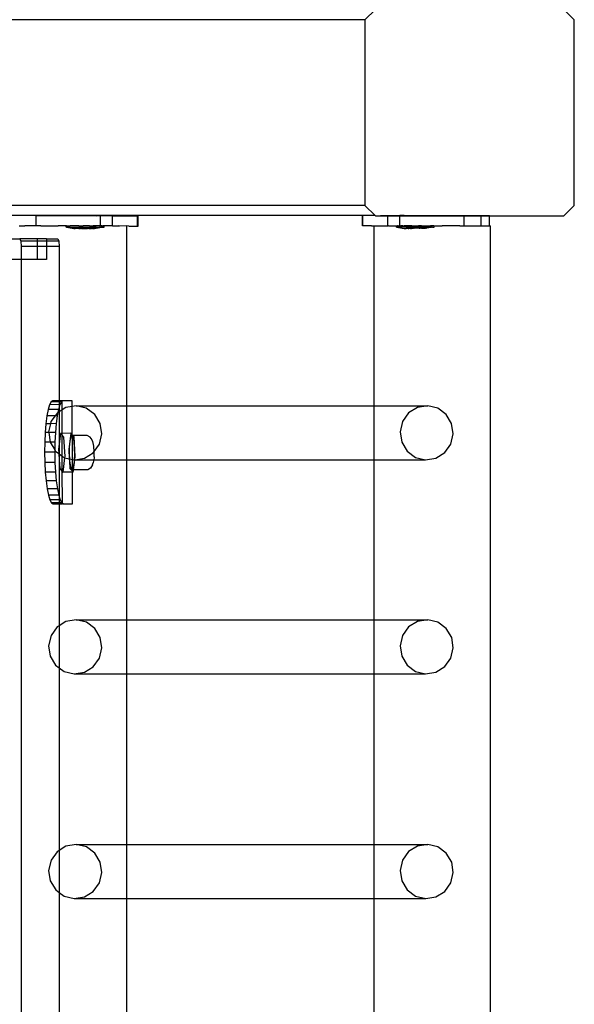
# Model space of a CAD drawing. Units: millimetres. Extents: x -11201 to 354151, y -3372 to 11832.
# Drawn here: x 11719 to 11934, y 5617 to 5999 of the extents above; entities that cross this region are included whole.
import ezdxf

# ---------------------------------------------------------------- set-up
doc = ezdxf.new("R2010")
doc.units = ezdxf.units.MM
doc.layers.add('VP-EQ', color=7, linetype='Continuous', true_color=0x8a3492)

# ---------------------------------------------------------------- blocks, each defined once
blk = doc.blocks.new('2406C')
at = {"layer": 'VP-EQ', "color": 0}
for p, q in [((18497.802, -1312.001), (18497.395, -1312.401)), ((18505.519, -1312.401), (18505.113, -1312.001)), ((18497.395, -1312.401), (18470.018, -1312.401)), ((18497.395, -1312.401), (18497.395, -1319.601)), ((18505.519, -1319.601), (18505.519, -1312.401)), ((18497.395, -1319.601), (18470.018, -1319.6)), ((18497.395, -1319.601), (18497.797, -1319.996)), ((18505.113, -1320.001), (18505.519, -1319.601)), ((18497.295, -1319.997), (18483.44, -1319.989)), ((18484.647, -1319.998), (18483.987, -1319.997)), ((18484.647, -1319.998), (18486.973, -1320.001)), ((18484.647, -1320.398), (18484.647, -1319.998)), ((18487.11, -1320.001), (18486.973, -1320.001)), ((18487.138, -1320.001), (18487.11, -1320.001)), ((18487.138, -1320.401), (18487.138, -1320.001)), ((18487.462, -1320.001), (18487.138, -1320.001)), ((18487.602, -1320.001), (18487.462, -1320.001)), ((18487.601, -1320.401), (18487.602, -1320.001)), ((18487.602, -1320.001), (18488.578, -1320.003)), ((18488.578, -1320.003), (18488.595, -1320.003)), ((18488.578, -1320.403), (18488.578, -1320.003)), ((18488.595, -1320.403), (18488.595, -1320.003)), ((18497.311, -1319.997), (18497.295, -1319.997)), ((18497.295, -1320.397), (18497.295, -1319.997)), ((18497.797, -1319.996), (18497.311, -1319.997)), ((18497.312, -1320.397), (18497.311, -1319.997)), ((18497.797, -1319.996), (18497.802, -1320.001)), ((18497.802, -1320.001), (18497.995, -1319.996)), ((18497.802, -1320.001), (18498.288, -1320.001)), ((18497.995, -1319.996), (18498.288, -1319.995)), ((18498.288, -1319.995), (18498.427, -1319.995)), ((18498.288, -1320.001), (18498.288, -1319.995)), ((18498.289, -1320.395), (18498.288, -1320.001)), ((18498.288, -1320.001), (18498.752, -1320.001)), ((18498.427, -1319.995), (18498.752, -1319.995)), ((18498.916, -1319.995), (18498.752, -1319.995)), ((18498.752, -1320.001), (18498.752, -1319.995)), ((18498.752, -1320.395), (18498.752, -1320.001)), ((18498.752, -1320.001), (18501.243, -1320.001)), ((18498.916, -1319.995), (18501.243, -1319.991)), ((18501.243, -1319.991), (18501.903, -1319.99)), ((18501.243, -1320.001), (18501.243, -1319.991)), ((18501.243, -1320.391), (18501.243, -1320.001)), ((18501.243, -1320.001), (18501.903, -1320.001)), ((18501.903, -1319.99), (18502.227, -1319.989)), ((18501.903, -1320.001), (18501.903, -1319.99)), ((18501.904, -1320.39), (18501.903, -1320.001)), ((18501.903, -1320.001), (18502.227, -1320.001)), ((18502.227, -1320.001), (18502.227, -1319.989)), ((18502.228, -1320.389), (18502.227, -1320.001)), ((18502.227, -1320.001), (18505.113, -1320.001)), ((18483.986, -1320.397), (18484.201, -1320.4)), ((18484.22, -1320.4), (18484.201, -1320.4)), ((18484.636, -1320.4), (18484.22, -1320.4)), ((18484.647, -1320.398), (18484.636, -1320.4)), ((18484.685, -1320.4), (18484.647, -1320.398)), ((18484.818, -1320.398), (18484.685, -1320.4)), ((18484.818, -1320.398), (18485.495, -1320.399)), ((18485.809, -1320.4), (18485.495, -1320.399)), ((18485.818, -1320.398), (18485.809, -1320.398)), ((18485.809, -1320.4), (18485.809, -1320.398)), ((18485.818, -1320.398), (18485.809, -1320.4)), ((18485.809, -1320.448), (18485.809, -1320.4)), ((18485.818, -1320.448), (18485.809, -1320.448)), ((18485.818, -1320.398), (18485.849, -1320.398)), ((18485.849, -1320.448), (18485.818, -1320.448)), ((18485.818, -1320.448), (18486.109, -1320.498)), ((18485.849, -1320.398), (18485.876, -1320.398)), ((18485.876, -1320.448), (18485.849, -1320.448)), ((18485.876, -1320.398), (18485.937, -1320.398)), ((18485.876, -1320.448), (18485.937, -1320.448)), ((18485.937, -1320.398), (18485.956, -1320.399)), ((18485.937, -1320.448), (18485.98, -1320.448)), ((18485.98, -1320.398), (18485.956, -1320.399)), ((18486.066, -1320.398), (18485.98, -1320.398)), ((18485.98, -1320.448), (18486.066, -1320.448)), ((18486.123, -1320.398), (18486.066, -1320.398)), ((18486.066, -1320.448), (18486.123, -1320.448)), ((18486.228, -1320.398), (18486.123, -1320.398)), ((18486.123, -1320.448), (18486.228, -1320.448)), ((18486.294, -1320.398), (18486.228, -1320.398)), ((18486.228, -1320.448), (18486.294, -1320.448)), ((18486.294, -1320.398), (18486.411, -1320.399)), ((18486.294, -1320.448), (18486.411, -1320.449)), ((18486.411, -1320.399), (18486.46, -1320.4)), ((18486.411, -1320.449), (18486.481, -1320.449)), ((18486.481, -1320.399), (18486.46, -1320.4)), ((18486.603, -1320.399), (18486.481, -1320.399)), ((18486.481, -1320.449), (18486.603, -1320.449)), ((18486.673, -1320.399), (18486.603, -1320.399)), ((18486.603, -1320.449), (18486.673, -1320.449)), ((18486.708, -1320.4), (18486.673, -1320.399)), ((18486.673, -1320.449), (18486.791, -1320.449)), ((18486.708, -1320.4), (18486.729, -1320.4)), ((18486.729, -1320.4), (18486.791, -1320.399)), ((18486.791, -1320.399), (18486.856, -1320.399)), ((18486.791, -1320.449), (18486.856, -1320.449)), ((18486.856, -1320.399), (18486.961, -1320.399)), ((18486.959, -1320.4), (18486.856, -1320.399)), ((18486.856, -1320.449), (18486.961, -1320.449)), ((18486.973, -1320.401), (18486.959, -1320.4)), ((18486.961, -1320.399), (18486.973, -1320.401)), ((18486.961, -1320.449), (18487.018, -1320.449)), ((18486.98, -1320.4), (18486.973, -1320.401)), ((18487.266, -1320.449), (18486.975, -1320.499)), ((18487.018, -1320.399), (18486.98, -1320.4)), ((18487.104, -1320.399), (18487.018, -1320.399)), ((18487.018, -1320.449), (18487.104, -1320.449)), ((18487.104, -1320.399), (18487.125, -1320.4)), ((18487.104, -1320.449), (18487.147, -1320.449)), ((18487.138, -1320.401), (18487.125, -1320.4)), ((18487.147, -1320.399), (18487.138, -1320.401)), ((18487.208, -1320.399), (18487.147, -1320.399)), ((18487.208, -1320.449), (18487.147, -1320.449)), ((18487.208, -1320.399), (18487.235, -1320.399)), ((18487.208, -1320.449), (18487.235, -1320.449)), ((18487.266, -1320.399), (18487.235, -1320.399)), ((18487.235, -1320.449), (18487.266, -1320.449)), ((18487.266, -1320.399), (18487.276, -1320.399)), ((18487.266, -1320.449), (18487.275, -1320.449)), ((18487.275, -1320.449), (18487.276, -1320.399)), ((18487.462, -1320.401), (18487.276, -1320.399)), ((18487.582, -1320.4), (18487.462, -1320.401)), ((18487.601, -1320.401), (18487.582, -1320.4)), ((18487.601, -1320.401), (18487.85, -1320.4)), ((18487.894, -1320.402), (18487.85, -1320.4)), ((18488.152, -1320.4), (18487.894, -1320.402)), ((18488.241, -1320.402), (18488.152, -1320.4)), ((18488.152, -1320.4), (18488.152, -1327.375)), ((18488.241, -1320.402), (18488.578, -1320.403)), ((18488.578, -1320.403), (18488.595, -1320.403)), ((18497.312, -1320.397), (18497.295, -1320.397)), ((18497.649, -1320.397), (18497.312, -1320.397)), ((18497.649, -1320.397), (18497.737, -1320.395)), ((18497.737, -1320.395), (18497.996, -1320.396)), ((18497.737, -1320.395), (18497.74, -1327.372)), ((18497.996, -1320.396), (18498.04, -1320.395)), ((18498.04, -1320.395), (18498.289, -1320.395)), ((18498.308, -1320.395), (18498.289, -1320.395)), ((18498.308, -1320.395), (18498.428, -1320.395)), ((18498.428, -1320.395), (18498.614, -1320.393)), ((18498.624, -1320.393), (18498.614, -1320.393)), ((18498.614, -1320.443), (18498.614, -1320.393)), ((18498.624, -1320.443), (18498.614, -1320.443)), ((18498.624, -1320.393), (18498.655, -1320.393)), ((18498.655, -1320.443), (18498.624, -1320.443)), ((18498.624, -1320.443), (18498.915, -1320.493)), ((18498.682, -1320.393), (18498.655, -1320.393)), ((18498.682, -1320.443), (18498.655, -1320.443)), ((18498.682, -1320.393), (18498.743, -1320.393)), ((18498.682, -1320.443), (18498.743, -1320.443)), ((18498.743, -1320.393), (18498.752, -1320.395)), ((18498.786, -1320.443), (18498.743, -1320.443)), ((18498.765, -1320.394), (18498.752, -1320.395)), ((18498.765, -1320.394), (18498.786, -1320.393)), ((18498.872, -1320.393), (18498.786, -1320.393)), ((18498.872, -1320.443), (18498.786, -1320.443)), ((18498.872, -1320.393), (18498.917, -1320.395)), ((18498.929, -1320.443), (18498.872, -1320.443)), ((18498.929, -1320.393), (18498.917, -1320.395)), ((18498.931, -1320.394), (18498.929, -1320.393)), ((18499.034, -1320.443), (18498.929, -1320.443)), ((18498.936, -1320.394), (18498.931, -1320.394)), ((18499.034, -1320.393), (18498.936, -1320.394)), ((18499.099, -1320.393), (18499.034, -1320.393)), ((18499.099, -1320.443), (18499.034, -1320.443)), ((18499.13, -1320.394), (18499.099, -1320.393)), ((18499.217, -1320.443), (18499.099, -1320.443)), ((18499.136, -1320.394), (18499.13, -1320.394)), ((18499.217, -1320.393), (18499.136, -1320.394)), ((18499.217, -1320.393), (18499.287, -1320.393)), ((18499.287, -1320.443), (18499.217, -1320.443)), ((18499.287, -1320.393), (18499.409, -1320.392)), ((18499.409, -1320.442), (18499.287, -1320.443)), ((18499.409, -1320.392), (18499.43, -1320.394)), ((18499.479, -1320.442), (18499.409, -1320.442)), ((18499.43, -1320.394), (18499.479, -1320.392)), ((18499.596, -1320.392), (18499.479, -1320.392)), ((18499.596, -1320.442), (18499.479, -1320.442)), ((18499.596, -1320.392), (18499.662, -1320.392)), ((18499.662, -1320.442), (18499.596, -1320.442)), ((18499.662, -1320.392), (18499.767, -1320.392)), ((18499.767, -1320.442), (18499.662, -1320.442)), ((18499.767, -1320.392), (18499.824, -1320.392)), ((18499.824, -1320.442), (18499.767, -1320.442)), ((18500.072, -1320.441), (18499.781, -1320.492)), ((18499.824, -1320.392), (18499.909, -1320.392)), ((18499.91, -1320.442), (18499.824, -1320.442)), ((18499.909, -1320.392), (18499.934, -1320.393)), ((18499.953, -1320.442), (18499.91, -1320.442)), ((18499.953, -1320.392), (18499.934, -1320.393)), ((18500.013, -1320.392), (18499.953, -1320.392)), ((18500.014, -1320.442), (18499.953, -1320.442)), ((18500.041, -1320.392), (18500.013, -1320.392)), ((18500.014, -1320.442), (18500.041, -1320.442)), ((18500.072, -1320.391), (18500.041, -1320.392)), ((18500.041, -1320.442), (18500.072, -1320.441)), ((18500.072, -1320.391), (18500.081, -1320.391)), ((18500.072, -1320.391), (18500.081, -1320.394)), ((18500.072, -1320.441), (18500.081, -1320.441)), ((18500.081, -1320.394), (18500.081, -1320.391)), ((18500.081, -1320.394), (18500.395, -1320.392)), ((18500.081, -1320.441), (18500.081, -1320.394)), ((18501.072, -1320.391), (18500.395, -1320.392)), ((18501.072, -1320.391), (18501.205, -1320.394)), ((18501.205, -1320.394), (18501.243, -1320.391)), ((18501.243, -1320.391), (18501.67, -1320.393)), ((18501.67, -1320.393), (18501.689, -1320.393)), ((18501.689, -1320.393), (18501.904, -1320.39)), ((18501.904, -1320.39), (18501.93, -1320.393)), ((18501.93, -1320.393), (18502.228, -1320.389)), ((18502.243, -1320.393), (18502.228, -1320.389)), ((18502.25, -1320.393), (18502.243, -1320.393)), ((18502.25, -1320.393), (18502.297, -1465.585)), ((18486.114, -1320.498), (18486.109, -1320.498)), ((18486.114, -1320.498), (18486.133, -1320.498)), ((18486.133, -1320.498), (18486.149, -1320.498)), ((18486.185, -1320.498), (18486.149, -1320.498)), ((18486.21, -1320.498), (18486.185, -1320.498)), ((18486.248, -1320.498), (18486.21, -1320.498)), ((18486.248, -1320.498), (18486.248, -1320.483)), ((18486.345, -1320.483), (18486.248, -1320.483)), ((18486.261, -1320.498), (18486.248, -1320.498)), ((18486.294, -1320.498), (18486.261, -1320.498)), ((18486.294, -1320.498), (18486.345, -1320.498)), ((18486.345, -1320.498), (18486.345, -1320.483)), ((18486.445, -1320.483), (18486.345, -1320.483)), ((18486.345, -1320.498), (18486.356, -1320.499)), ((18486.395, -1320.498), (18486.356, -1320.499)), ((18486.395, -1320.498), (18486.445, -1320.499)), ((18486.445, -1320.499), (18486.445, -1320.483)), ((18486.639, -1320.483), (18486.445, -1320.483)), ((18486.445, -1320.499), (18486.464, -1320.499)), ((18486.464, -1320.499), (18486.506, -1320.499)), ((18486.506, -1320.499), (18486.578, -1320.499)), ((18486.578, -1320.499), (18486.619, -1320.499)), ((18486.619, -1320.499), (18486.639, -1320.499)), ((18486.639, -1320.499), (18486.639, -1320.483)), ((18486.739, -1320.483), (18486.639, -1320.483)), ((18486.689, -1320.499), (18486.639, -1320.499)), ((18486.689, -1320.499), (18486.728, -1320.499)), ((18486.728, -1320.499), (18486.739, -1320.499)), ((18486.739, -1320.499), (18486.739, -1320.483)), ((18486.739, -1320.483), (18486.836, -1320.483)), ((18486.739, -1320.499), (18486.79, -1320.499)), ((18486.823, -1320.499), (18486.79, -1320.499)), ((18486.823, -1320.499), (18486.836, -1320.499)), ((18486.836, -1320.499), (18486.836, -1320.483)), ((18486.836, -1320.499), (18486.874, -1320.499)), ((18486.874, -1320.499), (18486.899, -1320.499)), ((18486.935, -1320.499), (18486.899, -1320.499)), ((18486.951, -1320.499), (18486.935, -1320.499)), ((18486.97, -1320.499), (18486.951, -1320.499)), ((18486.97, -1320.499), (18486.975, -1320.499)), ((18498.92, -1320.493), (18498.915, -1320.493)), ((18498.92, -1320.493), (18498.939, -1320.493)), ((18498.939, -1320.493), (18498.955, -1320.493)), ((18498.955, -1320.493), (18498.991, -1320.493)), ((18499.016, -1320.493), (18498.991, -1320.493)), ((18499.054, -1320.493), (18499.016, -1320.493)), ((18499.054, -1320.493), (18499.054, -1320.477)), ((18499.151, -1320.477), (18499.054, -1320.477)), ((18499.067, -1320.493), (18499.054, -1320.493)), ((18499.067, -1320.493), (18499.1, -1320.493)), ((18499.151, -1320.493), (18499.1, -1320.493)), ((18499.151, -1320.493), (18499.151, -1320.477)), ((18499.151, -1320.477), (18499.251, -1320.477)), ((18499.162, -1320.493), (18499.151, -1320.493)), ((18499.162, -1320.493), (18499.201, -1320.493)), ((18499.251, -1320.493), (18499.201, -1320.493)), ((18499.251, -1320.477), (18499.445, -1320.476)), ((18499.251, -1320.493), (18499.251, -1320.477)), ((18499.251, -1320.493), (18499.271, -1320.492)), ((18499.312, -1320.493), (18499.271, -1320.492)), ((18499.384, -1320.492), (18499.312, -1320.493)), ((18499.426, -1320.492), (18499.384, -1320.492)), ((18499.445, -1320.492), (18499.426, -1320.492)), ((18499.445, -1320.492), (18499.445, -1320.476)), ((18499.445, -1320.476), (18499.545, -1320.476)), ((18499.495, -1320.492), (18499.445, -1320.492)), ((18499.495, -1320.492), (18499.534, -1320.492)), ((18499.545, -1320.492), (18499.534, -1320.492)), ((18499.545, -1320.492), (18499.545, -1320.476)), ((18499.545, -1320.476), (18499.642, -1320.476)), ((18499.596, -1320.492), (18499.545, -1320.492)), ((18499.596, -1320.492), (18499.629, -1320.492)), ((18499.629, -1320.492), (18499.642, -1320.492)), ((18499.642, -1320.492), (18499.642, -1320.476)), ((18499.642, -1320.492), (18499.68, -1320.492)), ((18499.68, -1320.492), (18499.705, -1320.492)), ((18499.705, -1320.492), (18499.741, -1320.492)), ((18499.757, -1320.492), (18499.741, -1320.492)), ((18499.776, -1320.492), (18499.757, -1320.492)), ((18499.776, -1320.492), (18499.781, -1320.492)), ((18483.64, -1320.901), (18484.006, -1320.901)), ((18484.006, -1320.901), (18484.043, -1320.988)), ((18484.676, -1320.901), (18484.006, -1320.901)), ((18484.043, -1320.988), (18484.058, -1321.201)), ((18484.676, -1320.988), (18484.043, -1320.988)), ((18484.058, -1321.201), (18484.058, -1321.701)), ((18484.676, -1321.201), (18484.058, -1321.201)), ((18484.676, -1320.901), (18484.676, -1320.988)), ((18485.04, -1320.901), (18484.676, -1320.901)), ((18484.676, -1320.988), (18484.676, -1321.201)), ((18485.04, -1320.988), (18484.676, -1320.988)), ((18484.676, -1321.201), (18484.676, -1321.701)), ((18485.04, -1321.201), (18484.676, -1321.201)), ((18485.04, -1320.901), (18485.483, -1320.901)), ((18485.04, -1320.901), (18485.04, -1320.988)), ((18485.04, -1320.988), (18485.04, -1321.201)), ((18485.52, -1320.988), (18485.04, -1320.988)), ((18485.04, -1321.201), (18485.04, -1321.701)), ((18485.535, -1321.201), (18485.04, -1321.201)), ((18485.483, -1320.901), (18485.52, -1320.988)), ((18485.52, -1320.988), (18485.535, -1321.201)), ((18485.535, -1321.201), (18485.535, -1327.179)), ((18484.058, -1321.701), (18483.64, -1321.701)), ((18484.058, -1321.701), (18484.058, -1464.301)), ((18484.676, -1321.701), (18484.058, -1321.701)), ((18485.04, -1321.701), (18484.676, -1321.701)), ((18485.225, -1327.218), (18485.165, -1327.332)), ((18485.289, -1327.179), (18485.225, -1327.218)), ((18485.535, -1327.217), (18485.225, -1327.218)), ((18485.535, -1327.179), (18485.289, -1327.179)), ((18485.646, -1327.179), (18485.535, -1327.179)), ((18485.535, -1327.179), (18485.535, -1327.217)), ((18485.62, -1327.216), (18485.535, -1327.217)), ((18485.535, -1327.217), (18485.535, -1327.33)), ((18485.62, -1327.216), (18485.559, -1327.33)), ((18485.646, -1327.2), (18485.62, -1327.216)), ((18485.683, -1327.178), (18485.646, -1327.2)), ((18485.683, -1327.178), (18485.646, -1327.179)), ((18485.646, -1327.2), (18485.646, -1327.179)), ((18485.647, -1327.534), (18485.646, -1327.2)), ((18486.041, -1327.178), (18485.683, -1327.178)), ((18486.042, -1327.4), (18486.041, -1327.178)), ((18485.109, -1327.516), (18485.06, -1327.765)), ((18485.165, -1327.332), (18485.109, -1327.516)), ((18485.504, -1327.515), (18485.109, -1327.516)), ((18485.535, -1327.33), (18485.165, -1327.332)), ((18485.454, -1327.654), (18485.376, -1327.764)), ((18485.48, -1327.638), (18485.454, -1327.654)), ((18485.48, -1327.638), (18485.455, -1327.764)), ((18485.504, -1327.515), (18485.48, -1327.638)), ((18485.535, -1327.604), (18485.48, -1327.638)), ((18485.535, -1327.41), (18485.504, -1327.515)), ((18485.559, -1327.33), (18485.535, -1327.41)), ((18485.559, -1327.33), (18485.535, -1327.33)), ((18485.535, -1327.33), (18485.535, -1327.41)), ((18485.535, -1327.41), (18485.535, -1327.604)), ((18485.647, -1327.534), (18485.535, -1327.604)), ((18485.535, -1327.604), (18485.535, -1328.865)), ((18485.798, -1327.44), (18485.647, -1327.534)), ((18485.651, -1328.443), (18485.647, -1327.534)), ((18486.042, -1327.4), (18485.798, -1327.44)), ((18486.196, -1327.376), (18486.042, -1327.4)), ((18486.045, -1328.508), (18486.042, -1327.4)), ((18486.196, -1327.376), (18488.152, -1327.375)), ((18486.588, -1327.471), (18486.196, -1327.376)), ((18486.914, -1327.711), (18486.588, -1327.471)), ((18488.152, -1327.375), (18497.74, -1327.372)), ((18488.152, -1327.375), (18488.152, -1329.473)), ((18497.74, -1327.372), (18499.831, -1327.372)), ((18497.74, -1327.372), (18497.74, -1329.471)), ((18499.089, -1327.651), (18498.852, -1327.982)), ((18499.433, -1327.436), (18499.089, -1327.651)), ((18499.831, -1327.372), (18499.433, -1327.436)), ((18500.223, -1327.467), (18499.831, -1327.372)), ((18500.549, -1327.707), (18500.223, -1327.467)), ((18500.76, -1328.057), (18500.549, -1327.707)), ((18485.021, -1328.068), (18484.992, -1328.414)), ((18485.06, -1327.765), (18485.021, -1328.068)), ((18485.198, -1328.068), (18485.021, -1328.068)), ((18485.376, -1327.764), (18485.06, -1327.765)), ((18485.198, -1328.068), (18485.123, -1328.384)), ((18485.217, -1327.986), (18485.198, -1328.068)), ((18485.416, -1328.067), (18485.198, -1328.068)), ((18485.376, -1327.764), (18485.217, -1327.986)), ((18485.455, -1327.764), (18485.376, -1327.764)), ((18485.416, -1328.067), (18485.387, -1328.413)), ((18485.455, -1327.764), (18485.416, -1328.067)), ((18487.125, -1328.06), (18486.914, -1327.711)), ((18487.188, -1328.465), (18487.125, -1328.06)), ((18498.852, -1327.982), (18498.758, -1328.381)), ((18500.823, -1328.461), (18500.76, -1328.057)), ((18484.992, -1328.414), (18484.975, -1328.789)), ((18485.128, -1328.414), (18484.992, -1328.414)), ((18485.123, -1328.384), (18485.128, -1328.414)), ((18485.387, -1328.413), (18485.128, -1328.414)), ((18485.128, -1328.414), (18485.186, -1328.789)), ((18485.387, -1328.413), (18485.37, -1328.788)), ((18485.592, -1328.444), (18485.535, -1328.865)), ((18485.651, -1328.443), (18485.592, -1328.444)), ((18485.651, -1328.509), (18485.592, -1328.444)), ((18485.986, -1328.442), (18485.651, -1328.443)), ((18485.651, -1328.509), (18485.651, -1328.443)), ((18485.986, -1328.442), (18485.904, -1329.053)), ((18486.045, -1328.508), (18485.986, -1328.442)), ((18487.094, -1328.863), (18487.188, -1328.465)), ((18498.758, -1328.381), (18498.822, -1328.785)), ((18500.729, -1328.86), (18500.823, -1328.461)), ((18484.975, -1328.789), (18484.97, -1329.179)), ((18485.186, -1328.789), (18484.975, -1328.789)), ((18485.37, -1328.788), (18485.186, -1328.789)), ((18485.186, -1328.789), (18485.366, -1329.086)), ((18485.37, -1328.788), (18485.366, -1329.086)), ((18485.72, -1328.585), (18485.651, -1328.509)), ((18485.653, -1329.327), (18485.651, -1328.509)), ((18485.767, -1329.338), (18485.72, -1328.585)), ((18485.951, -1328.741), (18485.928, -1328.978)), ((18485.987, -1328.582), (18485.951, -1328.741)), ((18486.032, -1328.53), (18485.987, -1328.582)), ((18486.046, -1328.55), (18486.032, -1328.53)), ((18486.045, -1328.53), (18486.032, -1328.53)), ((18486.065, -1328.53), (18486.045, -1328.508)), ((18486.045, -1328.53), (18486.045, -1328.508)), ((18486.065, -1328.53), (18486.045, -1328.53)), ((18486.046, -1328.55), (18486.045, -1328.53)), ((18486.076, -1328.593), (18486.046, -1328.55)), ((18486.049, -1329.458), (18486.046, -1328.55)), ((18486.624, -1328.528), (18486.065, -1328.53)), ((18486.115, -1328.584), (18486.065, -1328.53)), ((18486.112, -1328.761), (18486.076, -1328.593)), ((18486.135, -1329.005), (18486.112, -1328.761)), ((18486.161, -1329.337), (18486.115, -1328.584)), ((18486.734, -1328.588), (18486.624, -1328.528)), ((18486.775, -1328.646), (18486.734, -1328.588)), ((18486.842, -1328.759), (18486.775, -1328.646)), ((18486.868, -1328.88), (18486.842, -1328.759)), ((18498.822, -1328.785), (18499.032, -1329.134)), ((18485.365, -1329.178), (18484.97, -1329.179)), ((18484.97, -1329.179), (18484.978, -1329.57)), ((18485.366, -1329.086), (18485.365, -1329.178)), ((18485.365, -1329.178), (18485.372, -1329.568)), ((18485.366, -1329.086), (18485.397, -1329.138)), ((18485.397, -1329.138), (18485.52, -1329.229)), ((18485.535, -1328.865), (18485.51, -1329.055)), ((18485.51, -1329.055), (18485.52, -1329.229)), ((18485.52, -1329.229), (18485.535, -1329.466)), ((18485.52, -1329.229), (18485.535, -1329.24)), ((18485.535, -1328.865), (18485.535, -1329.24)), ((18485.904, -1329.053), (18485.928, -1329.428)), ((18485.928, -1328.978), (18485.924, -1329.254)), ((18486.14, -1329.282), (18486.135, -1329.005)), ((18486.514, -1329.409), (18486.857, -1329.195)), ((18486.857, -1329.195), (18486.895, -1329.142)), ((18486.879, -1328.945), (18486.868, -1328.88)), ((18486.885, -1329.002), (18486.879, -1328.945)), ((18486.895, -1329.11), (18486.885, -1329.002)), ((18486.891, -1329.348), (18486.897, -1329.232)), ((18486.895, -1329.142), (18487.094, -1328.863)), ((18486.895, -1329.142), (18486.895, -1329.11)), ((18486.897, -1329.232), (18486.895, -1329.142)), ((18499.032, -1329.134), (18499.359, -1329.375)), ((18500.149, -1329.406), (18500.492, -1329.191)), ((18500.492, -1329.191), (18500.729, -1328.86)), ((18485.372, -1329.568), (18484.978, -1329.57)), ((18484.978, -1329.57), (18484.997, -1329.945)), ((18485.372, -1329.568), (18485.392, -1329.943)), ((18485.535, -1329.24), (18485.653, -1329.327)), ((18485.535, -1329.24), (18485.535, -1329.466)), ((18485.535, -1329.466), (18485.556, -1329.807)), ((18485.535, -1329.466), (18485.535, -1330.907)), ((18485.653, -1329.327), (18485.723, -1329.379)), ((18485.655, -1329.917), (18485.653, -1329.327)), ((18485.685, -1329.949), (18485.76, -1329.387)), ((18485.723, -1329.379), (18485.76, -1329.387)), ((18485.76, -1329.387), (18485.767, -1329.338)), ((18485.76, -1329.387), (18485.928, -1329.428)), ((18485.924, -1329.254), (18485.933, -1329.429)), ((18485.928, -1329.428), (18485.938, -1329.52)), ((18485.928, -1329.428), (18485.933, -1329.429)), ((18485.933, -1329.429), (18485.938, -1329.52)), ((18485.933, -1329.429), (18486.049, -1329.458)), ((18485.938, -1329.52), (18485.968, -1329.731)), ((18485.938, -1329.52), (18485.951, -1329.806)), ((18486.049, -1329.458), (18486.115, -1329.474)), ((18486.054, -1329.855), (18486.049, -1329.458)), ((18486.092, -1329.854), (18486.144, -1329.469)), ((18486.096, -1329.747), (18486.126, -1329.544)), ((18486.115, -1329.474), (18486.13, -1329.471)), ((18486.126, -1329.544), (18486.13, -1329.471)), ((18486.13, -1329.471), (18486.14, -1329.282)), ((18486.13, -1329.471), (18486.144, -1329.469)), ((18486.144, -1329.469), (18486.161, -1329.337)), ((18486.144, -1329.469), (18486.514, -1329.409)), ((18486.144, -1329.469), (18486.875, -1329.474)), ((18486.826, -1329.668), (18486.856, -1329.591)), ((18486.87, -1329.509), (18486.856, -1329.591)), ((18486.875, -1329.474), (18486.87, -1329.509)), ((18486.887, -1329.393), (18486.875, -1329.474)), ((18486.875, -1329.474), (18488.152, -1329.473)), ((18486.891, -1329.348), (18486.887, -1329.393)), ((18488.152, -1329.473), (18497.74, -1329.471)), ((18488.152, -1329.473), (18488.152, -1335.673)), ((18497.74, -1329.471), (18499.751, -1329.47)), ((18497.74, -1329.471), (18497.742, -1335.67)), ((18499.359, -1329.375), (18499.751, -1329.47)), ((18499.751, -1329.47), (18500.149, -1329.406)), ((18485.392, -1329.943), (18484.997, -1329.945)), ((18484.997, -1329.945), (18485.029, -1330.29)), ((18485.392, -1329.943), (18485.423, -1330.289)), ((18485.556, -1329.807), (18485.655, -1329.917)), ((18485.655, -1329.917), (18485.685, -1329.949)), ((18485.66, -1331.156), (18485.655, -1329.917)), ((18486.05, -1329.948), (18485.685, -1329.949)), ((18485.951, -1329.806), (18486.05, -1329.915)), ((18485.968, -1329.731), (18486.009, -1329.849)), ((18486.009, -1329.849), (18486.054, -1329.855)), ((18486.05, -1329.915), (18486.054, -1329.855)), ((18486.05, -1329.915), (18486.079, -1329.948)), ((18486.05, -1329.948), (18486.05, -1329.915)), ((18486.079, -1329.948), (18486.05, -1329.948)), ((18486.054, -1331.178), (18486.05, -1329.948)), ((18486.054, -1329.855), (18486.096, -1329.747)), ((18486.092, -1329.854), (18486.054, -1329.855)), ((18486.079, -1329.948), (18486.092, -1329.854)), ((18486.646, -1329.853), (18486.092, -1329.854)), ((18486.755, -1329.792), (18486.646, -1329.853)), ((18486.826, -1329.668), (18486.755, -1329.792)), ((18485.423, -1330.289), (18485.029, -1330.29)), ((18485.029, -1330.29), (18485.07, -1330.594)), ((18485.423, -1330.289), (18485.465, -1330.592)), ((18485.465, -1330.592), (18485.07, -1330.594)), ((18485.07, -1330.594), (18485.12, -1330.842)), ((18485.465, -1330.592), (18485.515, -1330.841)), ((18485.515, -1330.841), (18485.12, -1330.842)), ((18485.12, -1330.842), (18485.177, -1331.027)), ((18485.535, -1331.026), (18485.177, -1331.027)), ((18485.177, -1331.027), (18485.238, -1331.141)), ((18485.535, -1331.14), (18485.238, -1331.141)), ((18485.238, -1331.141), (18485.302, -1331.179)), ((18485.515, -1330.841), (18485.535, -1330.907)), ((18485.535, -1330.907), (18485.572, -1331.026)), ((18485.535, -1330.907), (18485.535, -1331.026)), ((18485.572, -1331.026), (18485.535, -1331.026)), ((18485.535, -1331.026), (18485.535, -1331.14)), ((18485.633, -1331.14), (18485.535, -1331.14)), ((18485.535, -1331.14), (18485.535, -1331.179)), ((18485.572, -1331.026), (18485.633, -1331.14)), ((18485.633, -1331.14), (18485.66, -1331.156)), ((18485.302, -1331.179), (18485.535, -1331.179)), ((18485.535, -1331.179), (18485.66, -1331.179)), ((18485.535, -1331.179), (18485.535, -1335.902)), ((18485.66, -1331.156), (18485.697, -1331.178)), ((18485.66, -1331.179), (18485.66, -1331.156)), ((18485.697, -1331.178), (18485.66, -1331.179)), ((18485.697, -1331.178), (18486.054, -1331.178)), ((18486.197, -1335.673), (18485.798, -1335.738)), ((18486.589, -1335.769), (18486.197, -1335.673)), ((18486.197, -1335.673), (18488.152, -1335.673)), ((18488.152, -1335.673), (18497.742, -1335.67)), ((18488.152, -1335.673), (18488.152, -1337.771)), ((18497.742, -1335.67), (18499.832, -1335.67)), ((18497.742, -1335.67), (18497.743, -1337.768)), ((18499.832, -1335.67), (18499.434, -1335.734)), ((18500.224, -1335.765), (18499.832, -1335.67)), ((18485.455, -1335.952), (18485.218, -1336.284)), ((18485.535, -1335.902), (18485.455, -1335.952)), ((18485.798, -1335.738), (18485.535, -1335.902)), ((18485.535, -1335.902), (18485.535, -1337.537)), ((18486.915, -1336.009), (18486.589, -1335.769)), ((18487.126, -1336.358), (18486.915, -1336.009)), ((18499.09, -1335.948), (18498.853, -1336.28)), ((18499.434, -1335.734), (18499.09, -1335.948)), ((18500.55, -1336.005), (18500.224, -1335.765)), ((18500.761, -1336.355), (18500.55, -1336.005)), ((18485.218, -1336.284), (18485.124, -1336.682)), ((18487.189, -1336.763), (18487.126, -1336.358)), ((18498.853, -1336.28), (18498.759, -1336.678)), ((18500.824, -1336.759), (18500.761, -1336.355)), ((18485.124, -1336.682), (18485.187, -1337.087)), ((18487.095, -1337.161), (18487.189, -1336.763)), ((18498.759, -1336.678), (18498.822, -1337.083)), ((18500.73, -1337.157), (18500.824, -1336.759)), ((18485.187, -1337.087), (18485.398, -1337.436)), ((18486.858, -1337.493), (18487.095, -1337.161)), ((18498.822, -1337.083), (18499.033, -1337.432)), ((18500.493, -1337.489), (18500.73, -1337.157)), ((18485.398, -1337.436), (18485.535, -1337.537)), ((18485.535, -1337.537), (18485.724, -1337.676)), ((18485.535, -1337.537), (18485.535, -1344.619)), ((18486.514, -1337.707), (18486.858, -1337.493)), ((18499.033, -1337.432), (18499.359, -1337.673)), ((18500.15, -1337.703), (18500.493, -1337.489)), ((18485.724, -1337.676), (18486.116, -1337.772)), ((18486.116, -1337.772), (18486.514, -1337.707)), ((18486.116, -1337.772), (18488.152, -1337.771)), ((18488.152, -1337.771), (18497.743, -1337.768)), ((18488.152, -1337.771), (18488.152, -1344.389)), ((18497.743, -1337.768), (18499.751, -1337.768)), ((18497.743, -1337.768), (18497.745, -1344.386)), ((18499.359, -1337.673), (18499.751, -1337.768)), ((18499.751, -1337.768), (18500.15, -1337.703)), ((18485.799, -1344.454), (18485.535, -1344.619)), ((18486.197, -1344.389), (18485.799, -1344.454)), ((18486.589, -1344.485), (18486.197, -1344.389)), ((18486.197, -1344.389), (18488.152, -1344.389)), ((18486.916, -1344.725), (18486.589, -1344.485)), ((18488.152, -1344.389), (18497.745, -1344.386)), ((18488.152, -1344.389), (18488.152, -1346.487)), ((18497.745, -1344.386), (18499.833, -1344.386)), ((18497.745, -1344.386), (18497.746, -1346.485)), ((18499.434, -1344.45), (18499.091, -1344.664)), ((18499.833, -1344.386), (18499.434, -1344.45)), ((18500.225, -1344.481), (18499.833, -1344.386)), ((18500.551, -1344.721), (18500.225, -1344.481)), ((18485.456, -1344.668), (18485.219, -1345)), ((18485.535, -1344.619), (18485.456, -1344.668)), ((18485.535, -1344.619), (18485.535, -1346.252)), ((18487.126, -1345.074), (18486.916, -1344.725)), ((18499.091, -1344.664), (18498.854, -1344.996)), ((18500.762, -1345.071), (18500.551, -1344.721)), ((18485.219, -1345), (18485.125, -1345.398)), ((18487.19, -1345.479), (18487.126, -1345.074)), ((18498.854, -1344.996), (18498.76, -1345.395)), ((18500.825, -1345.475), (18500.762, -1345.071)), ((18485.125, -1345.398), (18485.188, -1345.803)), ((18487.096, -1345.877), (18487.19, -1345.479)), ((18498.76, -1345.395), (18498.823, -1345.799)), ((18500.731, -1345.874), (18500.825, -1345.475)), ((18485.188, -1345.803), (18485.399, -1346.152)), ((18486.859, -1346.209), (18487.096, -1345.877)), ((18498.823, -1345.799), (18499.034, -1346.148)), ((18500.494, -1346.205), (18500.731, -1345.874)), ((18485.399, -1346.152), (18485.535, -1346.252)), ((18485.535, -1346.252), (18485.725, -1346.392)), ((18485.535, -1346.252), (18485.535, -1353.203)), ((18485.725, -1346.392), (18486.117, -1346.488)), ((18486.515, -1346.423), (18486.859, -1346.209)), ((18499.034, -1346.148), (18499.36, -1346.389)), ((18499.36, -1346.389), (18499.752, -1346.484)), ((18500.15, -1346.42), (18500.494, -1346.205)), ((18486.117, -1346.488), (18486.515, -1346.423)), ((18486.117, -1346.488), (18488.152, -1346.487)), ((18488.152, -1346.487), (18497.746, -1346.485)), ((18488.152, -1346.487), (18488.152, -1352.973)), ((18497.746, -1346.485), (18499.752, -1346.484)), ((18497.746, -1346.485), (18497.748, -1352.97)), ((18499.752, -1346.484), (18500.15, -1346.42))]:
    blk.add_line(p, q, dxfattribs=at)
blk = doc.blocks.new('VPL-19-2406C')
at = {"layer": 'VP-EQ', "color": 0, "xscale": 10, "yscale": 10, "zscale": 10}
blk.add_blockref('2406C', (-173121.08, 19122.54), dxfattribs=at)

msp = doc.modelspace()

# ---------------------------------------------------------------- block references
msp.add_blockref('VPL-19-2406C', (0, 0))

doc.saveas('drawing.dxf')
